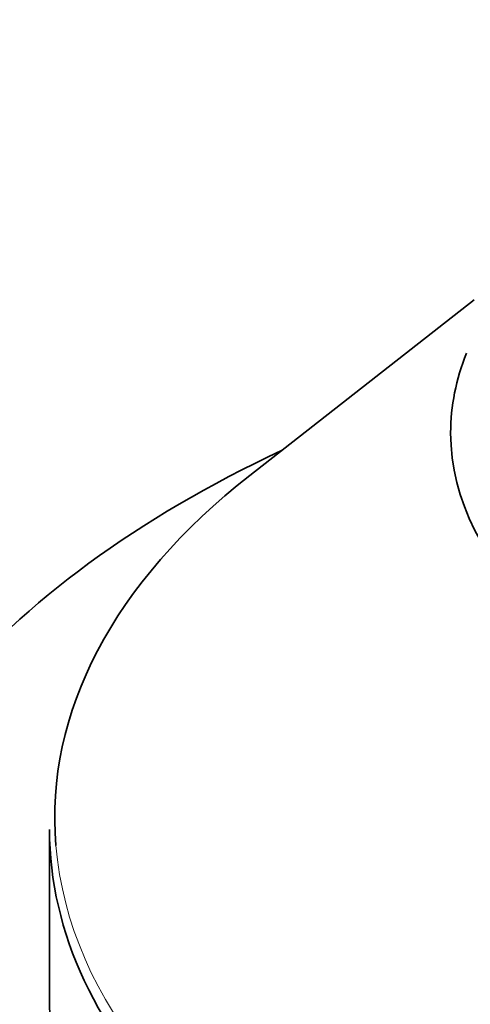
# Model space of a CAD drawing. Units: millimetres. Extents: x 0 to 1478, y 0 to 1758.
# Drawn here: x 389 to 399, y 414 to 436 of the extents above; entities that cross this region are included whole.
import ezdxf
from ezdxf import colors
from ezdxf.entities.mleader import LeaderData, LeaderLine
from ezdxf.math import Vec2, Vec3

# ---------------------------------------------------------------- set-up
doc = ezdxf.new("R2010")
doc.units = ezdxf.units.MM
doc.layers.add('DV6_Défaut', color=7, linetype='Continuous')
doc.layers.add('Défaut', color=7, linetype='Continuous')

# ---------------------------------------------------------------- blocks, each defined once
blk = doc.blocks.new('_DOT')
at = {"color": 0}
blk.add_line((0, 0), (-1, 0), dxfattribs=at)
at = {"color": 0, "const_width": 0.333}
blk.add_lwpolyline([(-0.1665, 0, 1), (0.1665, 0, 1)], format="xyb", close=True, dxfattribs=at)
blk = doc.blocks.new('SE5')
at = {"layer": 'DV6_Défaut', "color": 7, "linetype": 'Continuous', "lineweight": 35}
for p, q in [((398.732, 429.636), (393.711, 425.704)), ((389.228, 417.774), (389.228, 414.003))]:
    blk.add_line(p, q, dxfattribs=at)
for centre, major_axis, start_param, end_param in [((411.728, 426.659), (-13.522, 0), 0, 3.37293), ((411.728, 426.659), (-13.522, 0), 6.052942, 6.283185), ((411.728, 413.922), (-27.5, 0), 5.393114, 6.283185), ((411.728, 413.922), (-27.5, 0), 0, 4.031664), ((411.728, 418.036), (22.383, 0), 2.506399, 3.189618), ((411.728, 417.774), (-22.5, 0), 0, 3.141593), ((411.728, 414.003), (-22.5, 0), 0, 3.141593)]:
    blk.add_ellipse(centre, major_axis=major_axis, ratio=0.57735, start_param=start_param, end_param=end_param, dxfattribs=at)
at = {"layer": 'DV6_Défaut', "color": 7, "linetype": 'Continuous', "lineweight": 18}
blk.add_ellipse((411.728, 418.036), major_axis=(22.383, 0), ratio=0.57735, start_param=3.189618, end_param=6.283185, dxfattribs=at)
for points, knots in [([(395.895, 456.463), (398.732, 454.624), (401.568, 452.785), (404.405, 450.946), (415.753, 443.591), (427.1, 436.235), (438.448, 428.88), (440.05, 427.841), (441.653, 426.802), (443.256, 425.763), (448.195, 422.562), (453.134, 419.361), (458.072, 416.16)], [0, 0, 0, 0, 0.136876, 0.136876, 0.136876, 0.684378, 0.684378, 0.684378, 0.761715, 0.761715, 0.761715, 1, 1, 1, 1]), ([(457.923, 415.917), (457.834, 415.974), (457.746, 416.032), (457.657, 416.089), (457.302, 416.319), (456.947, 416.549), (456.593, 416.779), (455.174, 417.699), (453.755, 418.618), (452.336, 419.538), (446.66, 423.217), (440.984, 426.896), (435.309, 430.574), (422.121, 439.122), (408.933, 447.67), (395.745, 456.217)], [0, 0, 0, 0, 0.004279, 0.004279, 0.004279, 0.021394, 0.021394, 0.021394, 0.089856, 0.089856, 0.089856, 0.363703, 0.363703, 0.363703, 1, 1, 1, 1])]:
    blk.add_open_spline(points, degree=3, knots=knots, dxfattribs=at)

msp = doc.modelspace()

# ---------------------------------------------------------------- block references
at = {"layer": 'Défaut'}
msp.add_blockref('SE5', (0, 0), dxfattribs=at)

# ---------------------------------------------------------------- leaders
at = {"layer": 'Défaut', "color": 7, "linetype": 'Continuous', "lineweight": 18}
ml = msp.add_multileader_mtext('Standard', dxfattribs=at)
ml.set_content('{\\pxsm0.9;\\fSolid Edge ISO|b1||i0||c0|p34;\\W1.;17/08/2017\\P}', color=256)
ml.set_leader_properties()
ml.set_arrow_properties(name='DOT')
ml.build(insert=Vec2(0, 0))
ml.multileader.update_dxf_attribs({"leader_type": 0, "dogleg_length": 0, "arrow_head_size": 12})
ctx = ml.context
ctx.base_point, ctx.char_height, ctx.arrow_head_size, ctx.landing_gap_size = Vec3(1390.407, 1750.708), 12, 12, 4.2
notes = []
notes.append((ctx, [(0, (0, 0, 0), (0, 0), (1, 0), 1, [])]))
ctx.mtext.insert = Vec3(1392.407, 1756.828)
for ctx, leaders in notes:
    for number, flags, end, landing, length, lines in leaders:
        leader = LeaderData()
        leader.index, (leader.has_last_leader_line, leader.has_dogleg_vector, leader.attachment_direction) = number, flags
        leader.last_leader_point, leader.dogleg_vector, leader.dogleg_length = Vec3(end), Vec3(landing), length
        for number, points, colour, breaks in lines:
            line = LeaderLine()
            line.index, line.vertices, line.color, line.breaks = number, Vec3.list(points), colors.encode_raw_color(colour), breaks
            leader.lines.append(line)
        ctx.leaders.append(leader)

doc.saveas('drawing.dxf')
